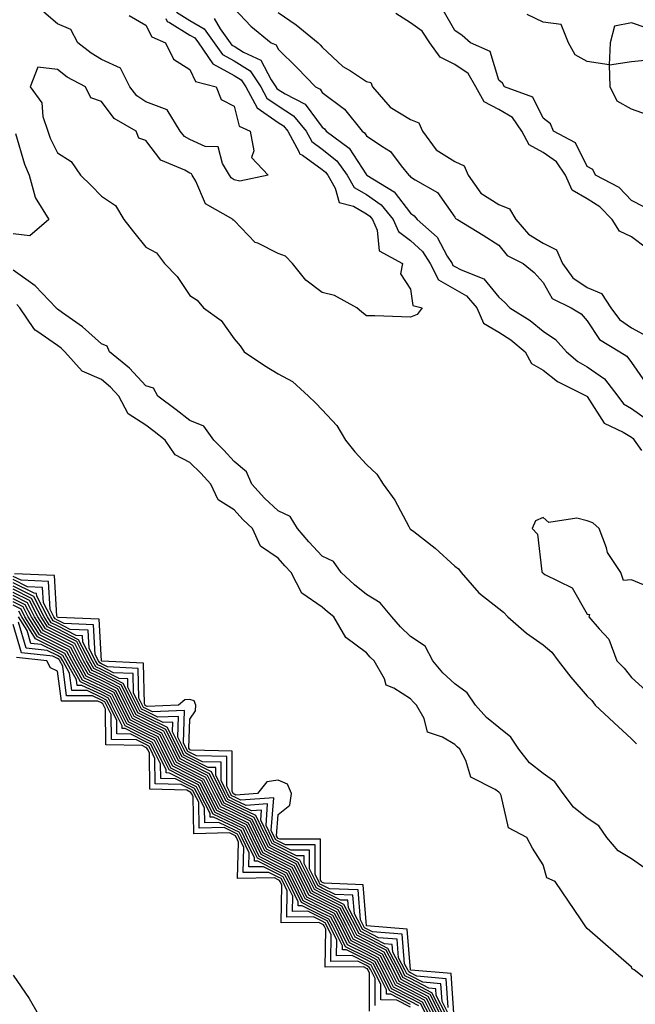
# Model space of a CAD drawing. Units: inches. Extents: x 920963 to 923603, y 7297898 to 7300538.
# Drawn here: x 921669 to 921809, y 7298394 to 7298617 of the extents above; entities that cross this region are included whole.
import ezdxf

# ---------------------------------------------------------------- set-up
doc = ezdxf.new("R2010")
doc.units = ezdxf.units.IN
doc.header["$MEASUREMENT"] = 0
doc.layers.add('Contour_92097297', color=7, linetype='Continuous', true_color=0xf5b360)

msp = doc.modelspace()

# ---------------------------------------------------------------- linework, layer by layer
at = {"layer": 'Contour_92097297'}
for points in [[(921718.05, 7298619.72, 3249), (921721.83, 7298615.71, 3249), (921726.49, 7298611.92, 3249), (921727.57, 7298611.44, 3249), (921728.05, 7298610.49, 3249), (921732.37, 7298606.24, 3249), (921736.51, 7298601.92, 3249), (921737.53, 7298601.4, 3249), (921738.05, 7298600.7, 3249), (921743.05, 7298596.92, 3249), (921747.05, 7298591.92, 3249), (921747.63, 7298591.49, 3249), (921748.05, 7298590.84, 3249), (921751.5, 7298588.47, 3249), (921753.46, 7298587.33, 3249), (921755.9, 7298584.07, 3249), (921757.65, 7298581.92, 3249), (921757.9, 7298581.77, 3249), (921758.05, 7298581.58, 3249), (921759.11, 7298580.87, 3249), (921764.17, 7298578.04, 3249), (921768.05, 7298572.46, 3249), (921768.25, 7298572.12, 3249), (921768.67, 7298571.92, 3249), (921774.51, 7298568.38, 3249), (921778.05, 7298566.08, 3249), (921779.9, 7298563.77, 3249), (921783.52, 7298561.92, 3249), (921786.04, 7298559.91, 3249), (921788.05, 7298557.66, 3249), (921790.15, 7298554.02, 3249), (921794.4, 7298551.92, 3249), (921796.66, 7298550.53, 3249), (921798.05, 7298548.93, 3249), (921800.84, 7298544.71, 3249), (921805.41, 7298541.92, 3249), (921807.05, 7298540.92, 3249), (921808.05, 7298539.5, 3249), (921811.16, 7298535.03, 3249)], [(921702.58, 7298617.4, 3246), (921702.89, 7298616.76, 3246), (921703.44, 7298616.53, 3246), (921708.05, 7298613.66, 3246), (921709.16, 7298613.03, 3246), (921709.97, 7298611.92, 3246), (921713.26, 7298607.13, 3246), (921718.05, 7298604.54, 3246), (921719.65, 7298603.52, 3246), (921720.75, 7298601.92, 3246), (921723.29, 7298597.16, 3246), (921728.05, 7298593.89, 3246), (921729.26, 7298593.12, 3246), (921730.24, 7298591.92, 3246), (921732.79, 7298587.17, 3246), (921732.9, 7298586.77, 3246), (921733.52, 7298586.45, 3246), (921738.05, 7298583.21, 3246), (921738.76, 7298582.63, 3246), (921739.28, 7298581.92, 3246), (921740.97, 7298579, 3246), (921741.85, 7298575.72, 3246), (921745.08, 7298574.89, 3246), (921748.05, 7298573.19, 3246), (921748.8, 7298572.67, 3246), (921749.42, 7298571.92, 3246), (921750.48, 7298569.49, 3246), (921750.94, 7298564.81, 3246), (921756.18, 7298561.92, 3246), (921755.74, 7298559.61, 3246), (921758.05, 7298556.11, 3246), (921758.58, 7298552.45, 3246), (921760.68, 7298551.92, 3246), (921759.56, 7298550.41, 3246), (921758.05, 7298549.77, 3246), (921755.95, 7298549.82, 3246), (921749.91, 7298550.06, 3246), (921748.05, 7298550.1, 3246), (921747.01, 7298550.88, 3246), (921745.83, 7298551.92, 3246), (921740.8, 7298554.67, 3246), (921738.05, 7298555.39, 3246), (921734.3, 7298558.16, 3246), (921731.27, 7298561.92, 3246), (921729.71, 7298563.58, 3246), (921728.05, 7298564.19, 3246), (921723.44, 7298566.53, 3246), (921722.86, 7298566.72, 3246), (921718.05, 7298571.7, 3246), (921717.88, 7298571.75, 3246), (921717.84, 7298571.92, 3246), (921711.58, 7298575.45, 3246), (921709.41, 7298580.55, 3246), (921708.58, 7298581.92, 3246), (921708.38, 7298582.25, 3246), (921708.05, 7298582.4, 3246), (921706.92, 7298583.05, 3246), (921701.44, 7298585.31, 3246), (921698.05, 7298589.78, 3246), (921696.46, 7298590.33, 3246), (921695.91, 7298591.92, 3246), (921690.92, 7298594.79, 3246), (921688.05, 7298598.62, 3246), (921685.57, 7298599.45, 3246), (921684.37, 7298601.92, 3246), (921680.28, 7298604.15, 3246), (921678.05, 7298605.85, 3246), (921673.57, 7298606.4, 3246), (921671.85, 7298601.92, 3246), (921674.47, 7298598.34, 3246), (921674.73, 7298595.23, 3246), (921675.85, 7298591.92, 3246), (921676.42, 7298590.29, 3246), (921678.05, 7298586.96, 3246), (921681.17, 7298585.05, 3246), (921683.26, 7298581.92, 3246), (921685.69, 7298579.57, 3246), (921688.05, 7298577.2, 3246), (921691.21, 7298575.08, 3246), (921693.12, 7298571.92, 3246), (921695.25, 7298569.12, 3246), (921698.05, 7298565.63, 3246), (921700.46, 7298564.33, 3246), (921702.3, 7298561.92, 3246), (921705.13, 7298559, 3246), (921708.05, 7298554.69, 3246), (921709.73, 7298553.6, 3246), (921711.15, 7298551.92, 3246), (921715.12, 7298548.99, 3246), (921718.05, 7298544.84, 3246), (921719.43, 7298543.3, 3246), (921720.38, 7298541.92, 3246), (921724.98, 7298538.85, 3246), (921728.05, 7298536.92, 3246), (921731.32, 7298535.18, 3246), (921734.9, 7298531.92, 3246), (921736.5, 7298530.37, 3246), (921738.05, 7298528.77, 3246), (921741.36, 7298525.23, 3246), (921743.27, 7298521.92, 3246), (921745.44, 7298519.31, 3246), (921748.05, 7298516.37, 3246), (921750.36, 7298514.23, 3246), (921751.83, 7298511.92, 3246), (921754.44, 7298508.31, 3246), (921757.63, 7298502.34, 3246), (921757.87, 7298501.92, 3246), (921757.93, 7298501.79, 3246), (921758.05, 7298501.77, 3246), (921758.77, 7298501.2, 3246), (921763.59, 7298497.47, 3246), (921768.05, 7298493.36, 3246), (921768.89, 7298492.77, 3246), (921769.51, 7298491.92, 3246), (921773.48, 7298487.35, 3246), (921778.05, 7298483.81, 3246), (921779.12, 7298482.99, 3246), (921780.09, 7298481.92, 3246), (921784.31, 7298478.19, 3246), (921788.05, 7298475.54, 3246), (921790.05, 7298473.92, 3246), (921791.49, 7298471.92, 3246), (921794.36, 7298468.23, 3246), (921798.05, 7298463.97, 3246), (921799.07, 7298462.94, 3246), (921799.88, 7298461.92, 3246), (921804.07, 7298457.94, 3246), (921808.05, 7298454.3, 3246), (921809.25, 7298453.12, 3246)], [(921694.28, 7298618.14, 3245), (921698.05, 7298615.9, 3245), (921699.39, 7298613.26, 3245), (921702.53, 7298611.92, 3245), (921704.35, 7298608.22, 3245), (921708.05, 7298605.88, 3245), (921709.32, 7298603.19, 3245), (921714.02, 7298601.92, 3245), (921715.17, 7298599.05, 3245), (921718.05, 7298597.55, 3245), (921719.2, 7298593.07, 3245), (921721.67, 7298591.92, 3245), (921722.54, 7298587.43, 3245), (921722.04, 7298585.91, 3245), (921725.76, 7298581.92, 3245), (921719.38, 7298580.58, 3245), (921718.05, 7298580.85, 3245), (921717.42, 7298581.3, 3245), (921717.04, 7298581.92, 3245), (921715.42, 7298584.55, 3245), (921714.49, 7298588.36, 3245), (921711.53, 7298588.43, 3245), (921708.05, 7298590.04, 3245), (921706.86, 7298590.73, 3245), (921705.86, 7298591.92, 3245), (921702.89, 7298596.75, 3245), (921698.05, 7298598.57, 3245), (921696.06, 7298599.93, 3245), (921694.43, 7298601.92, 3245), (921692.34, 7298606.21, 3245), (921688.05, 7298608.14, 3245), (921685.68, 7298609.55, 3245), (921682.69, 7298611.92, 3245), (921681.07, 7298614.94, 3245), (921678.05, 7298616.21, 3245), (921674.98, 7298618.85, 3245)], [(921704.98, 7298618.85, 3247), (921708.05, 7298616.94, 3247), (921711.25, 7298615.12, 3247), (921713.58, 7298611.92, 3247), (921715.4, 7298609.27, 3247), (921718.05, 7298607.84, 3247), (921721.67, 7298605.54, 3247), (921724.14, 7298601.92, 3247), (921725.5, 7298599.37, 3247), (921728.05, 7298597.62, 3247), (921731.53, 7298595.41, 3247), (921734.37, 7298591.92, 3247), (921735.66, 7298589.53, 3247), (921738.05, 7298587.82, 3247), (921741.31, 7298585.18, 3247), (921743.68, 7298581.92, 3247), (921745.29, 7298579.16, 3247), (921748.05, 7298577.57, 3247), (921751.38, 7298575.25, 3247), (921754.12, 7298571.92, 3247), (921755.32, 7298569.2, 3247), (921758.05, 7298567.13, 3247), (921760.77, 7298564.64, 3247), (921762.5, 7298561.92, 3247), (921764.39, 7298558.26, 3247), (921768.05, 7298556.09, 3247), (921770.74, 7298554.61, 3247), (921773.08, 7298551.92, 3247), (921774.57, 7298548.44, 3247), (921778.05, 7298546.4, 3247), (921780.74, 7298544.61, 3247), (921784, 7298541.92, 3247), (921785.42, 7298539.28, 3247), (921788.05, 7298537.77, 3247), (921791.3, 7298535.17, 3247), (921797.94, 7298531.92, 3247), (921797.98, 7298531.85, 3247), (921798.05, 7298531.81, 3247), (921801.9, 7298525.77, 3247), (921806.22, 7298523.75, 3247), (921808.05, 7298522.6, 3247), (921808.45, 7298522.32, 3247), (921808.7, 7298521.92, 3247), (921810.36, 7298519.61, 3247)], [(921713.57, 7298617.44, 3248), (921714.91, 7298615.06, 3248), (921717.19, 7298611.92, 3248), (921717.54, 7298611.41, 3248), (921718.05, 7298611.14, 3248), (921720.2, 7298609.77, 3248), (921724.13, 7298608, 3248), (921726.43, 7298603.54, 3248), (921727.54, 7298601.92, 3248), (921727.71, 7298601.59, 3248), (921728.05, 7298601.35, 3248), (921729.61, 7298600.36, 3248), (921734.17, 7298598.04, 3248), (921738.05, 7298592.8, 3248), (921738.55, 7298592.42, 3248), (921738.95, 7298591.92, 3248), (921744.16, 7298588.02, 3248), (921748.05, 7298582.01, 3248), (921748.1, 7298581.97, 3248), (921748.14, 7298581.92, 3248), (921754.32, 7298578.19, 3248), (921758.05, 7298573.3, 3248), (921758.88, 7298572.74, 3248), (921759.51, 7298571.92, 3248), (921764.06, 7298567.93, 3248), (921766.35, 7298563.62, 3248), (921767.43, 7298561.92, 3248), (921767.64, 7298561.51, 3248), (921768.05, 7298561.27, 3248), (921769.51, 7298560.46, 3248), (921774.61, 7298558.48, 3248), (921778.05, 7298554.27, 3248), (921779.34, 7298553.21, 3248), (921780.52, 7298551.92, 3248), (921785.13, 7298548.99, 3248), (921788.05, 7298546.64, 3248), (921790.84, 7298544.7, 3248), (921793.33, 7298541.92, 3248), (921795.91, 7298539.77, 3248), (921798.05, 7298538.56, 3248), (921801.95, 7298535.82, 3248), (921804.98, 7298531.92, 3248), (921806.3, 7298530.17, 3248), (921808.05, 7298529.07, 3248), (921812.24, 7298526.11, 3248)], [(921728.05, 7298618.81, 3250), (921732.1, 7298615.96, 3250), (921737.08, 7298611.92, 3250), (921737.57, 7298611.44, 3250), (921738.05, 7298610.93, 3250), (921742.7, 7298606.58, 3250), (921744.43, 7298605.54, 3250), (921748.05, 7298603.16, 3250), (921749.03, 7298602.9, 3250), (921749.4, 7298601.92, 3250), (921753.45, 7298597.31, 3250), (921758.05, 7298594.55, 3250), (921759.89, 7298593.76, 3250), (921760.72, 7298591.92, 3250), (921763.83, 7298587.7, 3250), (921768.05, 7298585.02, 3250), (921770.15, 7298584.03, 3250), (921771.08, 7298581.92, 3250), (921773.98, 7298577.85, 3250), (921778.05, 7298575.27, 3250), (921780.47, 7298574.33, 3250), (921781.9, 7298571.92, 3250), (921784.74, 7298568.61, 3250), (921788.05, 7298566.52, 3250), (921791.13, 7298565, 3250), (921792.44, 7298561.92, 3250), (921794.78, 7298558.65, 3250), (921798.05, 7298556.51, 3250), (921801.27, 7298555.13, 3250), (921803.39, 7298551.92, 3250), (921805.39, 7298549.26, 3250), (921808.05, 7298547.36, 3250), (921811.59, 7298545.46, 3250)], [(921811.5, 7298565.37, 3250), (921808.05, 7298568, 3250), (921805.35, 7298569.22, 3250), (921803.68, 7298571.92, 3250), (921800.93, 7298574.8, 3250), (921798.05, 7298576.57, 3250), (921794.64, 7298578.51, 3250), (921793.12, 7298581.92, 3250), (921791.1, 7298584.98, 3250), (921788.05, 7298587.09, 3250), (921784.92, 7298588.8, 3250), (921783.24, 7298591.92, 3250), (921781.14, 7298595.01, 3250), (921778.05, 7298596.83, 3250), (921774.71, 7298598.58, 3250), (921772.84, 7298601.92, 3250), (921771.11, 7298604.98, 3250), (921768.05, 7298607.03, 3250), (921764.77, 7298608.64, 3250), (921762.43, 7298611.92, 3250), (921760.65, 7298614.52, 3250), (921758.05, 7298616.43, 3250), (921754.67, 7298618.53, 3250)], [(921810.88, 7298574.74, 3249), (921808.05, 7298576.22, 3249), (921805.28, 7298579.16, 3249), (921799.9, 7298581.92, 3249), (921799.31, 7298583.19, 3249), (921798.05, 7298583.93, 3249), (921795.37, 7298589.24, 3249), (921790.45, 7298591.92, 3249), (921789.73, 7298593.6, 3249), (921788.05, 7298594.82, 3249), (921785.73, 7298599.61, 3249), (921779.33, 7298601.92, 3249), (921778.87, 7298602.74, 3249), (921778.05, 7298603.48, 3249), (921776.05, 7298609.92, 3249), (921771.62, 7298611.92, 3249), (921769.71, 7298613.58, 3249), (921768.05, 7298614.69, 3249), (921765.45, 7298619.31, 3249)], [(921811.43, 7298615.3, 3248), (921808.05, 7298616.41, 3248), (921804.26, 7298615.71, 3248), (921803.28, 7298611.92, 3248), (921803.03, 7298606.94, 3248), (921798.05, 7298607.69, 3248), (921795.36, 7298609.22, 3248), (921793.78, 7298611.92, 3248), (921792.19, 7298616.06, 3248), (921788.05, 7298616.63, 3248), (921784.47, 7298618.35, 3248)], [(921811.74, 7298595.61, 3248), (921808.05, 7298596.9, 3248), (921804.82, 7298598.7, 3248), (921803.26, 7298601.92, 3248), (921803.07, 7298606.9, 3248), (921808.05, 7298607.72, 3248), (921811.88, 7298608.09, 3248)], [(921668.57, 7298591.4, 3245), (921670.58, 7298584.45, 3245), (921671.67, 7298581.92, 3245), (921673, 7298576.97, 3245), (921673, 7298576.87, 3245), (921676.07, 7298571.92, 3245), (921671.76, 7298568.21, 3245), (921668.05, 7298568.68, 3245)], [(921811.13, 7298425, 3246), (921808.05, 7298427.07, 3246), (921805.04, 7298428.91, 3246), (921802.52, 7298431.92, 3246), (921800.67, 7298434.54, 3246), (921798.05, 7298436.29, 3246), (921794.92, 7298438.79, 3246), (921792.62, 7298441.92, 3246), (921790.69, 7298444.56, 3246), (921788.05, 7298446.41, 3246), (921784.96, 7298448.83, 3246), (921782.55, 7298451.92, 3246), (921780.78, 7298454.65, 3246), (921778.05, 7298456.82, 3246), (921775.24, 7298459.12, 3246), (921772.74, 7298461.92, 3246), (921770.85, 7298464.72, 3246), (921768.05, 7298466.76, 3246), (921765.35, 7298469.22, 3246), (921763.07, 7298471.92, 3246), (921761.36, 7298475.23, 3246), (921758.05, 7298477.48, 3246), (921755.76, 7298479.63, 3246), (921753.77, 7298481.92, 3246), (921751.18, 7298485.05, 3246), (921748.05, 7298486.97, 3246), (921745.31, 7298489.18, 3246), (921742.31, 7298491.92, 3246), (921740.57, 7298494.44, 3246), (921738.05, 7298495.66, 3246), (921735, 7298498.87, 3246), (921732.39, 7298501.92, 3246), (921730.76, 7298504.63, 3246), (921728.05, 7298505.92, 3246), (921724.95, 7298508.81, 3246), (921722.07, 7298511.92, 3246), (921720.9, 7298514.77, 3246), (921718.05, 7298517.05, 3246), (921715.76, 7298519.63, 3246), (921713.46, 7298521.92, 3246), (921711.22, 7298525.08, 3246), (921708.05, 7298526.39, 3246), (921704.94, 7298528.81, 3246), (921700.82, 7298531.92, 3246), (921699.79, 7298533.67, 3246), (921698.05, 7298534.24, 3246), (921694.36, 7298538.23, 3246), (921689.84, 7298541.92, 3246), (921689.3, 7298543.17, 3246), (921688.05, 7298543.7, 3246), (921683.75, 7298547.62, 3246), (921679.21, 7298550.76, 3246), (921678.05, 7298551.6, 3246), (921677.86, 7298551.73, 3246), (921677.73, 7298551.92, 3246), (921673.01, 7298556.88, 3246), (921668.05, 7298560.42, 3246)], [(921813.93, 7298397.8, 3247), (921808.67, 7298401.92, 3247), (921808.27, 7298402.14, 3247), (921808.05, 7298402.52, 3247), (921798.05, 7298411.32, 3247), (921797.78, 7298411.66, 3247), (921797.62, 7298411.92, 3247), (921796.68, 7298413.29, 3247), (921790.78, 7298421.92, 3247), (921788.89, 7298422.76, 3247), (921788.05, 7298425.76, 3247), (921785.65, 7298429.53, 3247), (921784.34, 7298431.92, 3247), (921780.23, 7298434.11, 3247), (921778.56, 7298441.41, 3247), (921778.3, 7298441.92, 3247), (921778.16, 7298442.03, 3247), (921778.05, 7298442.17, 3247), (921777.2, 7298442.77, 3247), (921771.71, 7298445.57, 3247), (921770.59, 7298449.38, 3247), (921769.2, 7298451.92, 3247), (921768.56, 7298452.43, 3247), (921768.05, 7298453, 3247), (921765.29, 7298454.68, 3247), (921761.89, 7298455.76, 3247), (921761.12, 7298458.85, 3247), (921759.41, 7298461.92, 3247), (921758.69, 7298462.56, 3247), (921758.05, 7298463.35, 3247), (921754.21, 7298465.76, 3247), (921752.52, 7298466.39, 3247), (921752.1, 7298467.87, 3247), (921749.81, 7298471.92, 3247), (921748.9, 7298472.77, 3247), (921748.05, 7298473.77, 3247), (921743.35, 7298477.21, 3247), (921740.62, 7298481.92, 3247), (921739.19, 7298483.06, 3247), (921738.05, 7298484.1, 3247), (921733.42, 7298487.29, 3247), (921730.98, 7298491.92, 3247), (921729.56, 7298493.42, 3247), (921728.05, 7298495.2, 3247), (921724.07, 7298497.94, 3247), (921722.25, 7298501.92, 3247), (921720.07, 7298503.94, 3247), (921718.05, 7298506.14, 3247), (921714.49, 7298508.37, 3247), (921712.76, 7298511.92, 3247), (921710.54, 7298514.41, 3247), (921708.05, 7298516.88, 3247), (921704.69, 7298518.56, 3247), (921702.46, 7298521.92, 3247), (921699.99, 7298523.86, 3247), (921698.05, 7298525.33, 3247), (921694.03, 7298527.9, 3247), (921691.98, 7298531.92, 3247), (921690.08, 7298533.95, 3247), (921688.05, 7298535.65, 3247), (921683.67, 7298537.54, 3247), (921679.75, 7298541.92, 3247), (921678.87, 7298542.74, 3247), (921678.05, 7298543.33, 3247), (921673.38, 7298546.59, 3247), (921672.96, 7298546.82, 3247), (921672.73, 7298547.23, 3247), (921669.53, 7298551.92, 3247), (921668.81, 7298552.68, 3247)], [(921810.81, 7298489.17, 3247), (921808.05, 7298490.29, 3247), (921806.26, 7298490.13, 3247), (921805.7, 7298491.92, 3247), (921802.63, 7298496.5, 3247), (921802.42, 7298497.55, 3247), (921800.77, 7298501.92, 3247), (921799.3, 7298503.17, 3247), (921798.05, 7298503.67, 3247), (921795.71, 7298504.26, 3247), (921789.38, 7298503.25, 3247), (921788.05, 7298504.39, 3247), (921786.31, 7298503.66, 3247), (921785.58, 7298501.92, 3247), (921786.76, 7298500.63, 3247), (921787.77, 7298492.2, 3247), (921787.87, 7298491.92, 3247), (921787.98, 7298491.84, 3247), (921788.05, 7298491.76, 3247), (921788.49, 7298491.47, 3247), (921794.61, 7298488.48, 3247), (921798.05, 7298482.51, 3247), (921798.55, 7298482.43, 3247), (921798.43, 7298481.92, 3247), (921800.77, 7298479.2, 3247), (921802.95, 7298476.82, 3247), (921804.77, 7298471.92, 3247), (921806.4, 7298470.27, 3247), (921808.05, 7298468.14, 3247), (921811.37, 7298465.24, 3247)], [(921766.52, 7298393.45, 3249), (921766.07, 7298399.94, 3249), (921759.46, 7298400.5, 3249), (921758.05, 7298401.26, 3249), (921757.61, 7298401.48, 3249), (921757.39, 7298401.92, 3249), (921756.67, 7298403.3, 3249), (921756.14, 7298410.01, 3249), (921749.43, 7298410.54, 3249), (921748.05, 7298411.27, 3249), (921747.61, 7298411.48, 3249), (921747.4, 7298411.92, 3249), (921746.66, 7298413.31, 3249), (921746.16, 7298420.04, 3249), (921739.69, 7298420.28, 3249), (921738.05, 7298421.1, 3249), (921737.51, 7298421.37, 3249), (921737.23, 7298421.92, 3249), (921736.42, 7298423.55, 3249), (921736.41, 7298430.28, 3249), (921729.69, 7298430.28, 3249), (921728.05, 7298431.1, 3249), (921727.5, 7298431.37, 3249), (921727.24, 7298431.92, 3249), (921726.49, 7298433.48, 3249), (921727.05, 7298440.92, 3249), (921719.62, 7298440.35, 3249), (921718.05, 7298441.1, 3249), (921717.5, 7298441.37, 3249), (921717.21, 7298441.92, 3249), (921716.39, 7298443.57, 3249), (921716.38, 7298450.25, 3249), (921709.58, 7298450.39, 3249), (921708.05, 7298451.17, 3249), (921707.55, 7298451.42, 3249), (921707.3, 7298451.92, 3249), (921706.58, 7298453.39, 3249), (921706.83, 7298460.7, 3249), (921699.58, 7298460.39, 3249), (921698.05, 7298461.14, 3249), (921697.53, 7298461.4, 3249), (921696.49, 7298463.47, 3249), (921696.36, 7298470.23, 3249), (921689.41, 7298470.56, 3249), (921688.05, 7298471.27, 3249), (921687.61, 7298471.47, 3249), (921687.36, 7298471.92, 3249), (921686.61, 7298473.36, 3249), (921686.24, 7298480.1, 3249), (921679.56, 7298480.42, 3249), (921678.05, 7298481.18, 3249), (921677.56, 7298481.42, 3249), (921677.25, 7298481.92, 3249), (921676.39, 7298483.58, 3249), (921676.03, 7298489.9, 3249), (921669.8, 7298490.17, 3249), (921668.05, 7298491.06, 3249)], [(921766.66, 7298391.92, 3250), (921765.19, 7298394.77, 3250), (921764.92, 7298398.79, 3250), (921760.83, 7298399.14, 3250), (921758.05, 7298400.6, 3250), (921757.18, 7298401.05, 3250), (921756.75, 7298401.92, 3250), (921755.33, 7298404.64, 3250), (921754.99, 7298408.86, 3250), (921750.77, 7298409.21, 3250), (921748.05, 7298410.62, 3250), (921747.18, 7298411.05, 3250), (921746.76, 7298411.92, 3250), (921745.31, 7298414.66, 3250), (921744.99, 7298418.86, 3250), (921740.95, 7298419.02, 3250), (921738.05, 7298420.47, 3250), (921737.09, 7298420.95, 3250), (921736.61, 7298421.92, 3250), (921735.17, 7298424.8, 3250), (921735.16, 7298429.03, 3250), (921730.94, 7298429.03, 3250), (921728.05, 7298430.47, 3250), (921727.09, 7298430.96, 3250), (921726.62, 7298431.92, 3250), (921725.29, 7298434.67, 3250), (921725.66, 7298439.53, 3250), (921720.81, 7298439.16, 3250), (921718.05, 7298440.48, 3250), (921717.08, 7298440.95, 3250), (921716.59, 7298441.92, 3250), (921715.14, 7298444.82, 3250), (921715.14, 7298449.01, 3250), (921710.88, 7298449.09, 3250), (921708.05, 7298450.53, 3250), (921707.13, 7298451, 3250), (921706.67, 7298451.92, 3250), (921705.33, 7298454.64, 3250), (921705.49, 7298459.36, 3250), (921700.81, 7298459.17, 3250), (921698.05, 7298460.5, 3250), (921697.11, 7298460.98, 3250), (921696.64, 7298461.92, 3250), (921695.25, 7298464.72, 3250), (921695.16, 7298469.03, 3250), (921690.73, 7298469.24, 3250), (921688.05, 7298470.63, 3250), (921687.18, 7298471.04, 3250), (921686.68, 7298471.92, 3250), (921685.21, 7298474.75, 3250), (921684.99, 7298478.85, 3250), (921680.93, 7298479.04, 3250), (921678.05, 7298480.51, 3250), (921677.1, 7298480.97, 3250), (921676.52, 7298481.92, 3250), (921674.88, 7298485.09, 3250), (921674.69, 7298488.55, 3250), (921671.27, 7298488.7, 3250), (921668.05, 7298490.34, 3250)], [(921767.84, 7298392.13, 3248), (921767.22, 7298401.09, 3248), (921758.09, 7298401.88, 3248), (921758.05, 7298401.9, 3248), (921758.04, 7298401.91, 3248), (921758.01, 7298401.96, 3248), (921757.28, 7298411.15, 3248), (921748.08, 7298411.89, 3248), (921748.05, 7298411.9, 3248), (921748.04, 7298411.91, 3248), (921748.02, 7298411.95, 3248), (921747.33, 7298421.2, 3248), (921738.43, 7298421.54, 3248), (921738.05, 7298421.73, 3248), (921737.92, 7298421.79, 3248), (921737.86, 7298421.92, 3248), (921737.67, 7298422.29, 3248), (921737.66, 7298431.54, 3248), (921728.44, 7298431.53, 3248), (921728.05, 7298431.72, 3248), (921727.92, 7298431.79, 3248), (921727.86, 7298431.92, 3248), (921727.68, 7298432.29, 3248), (921728.05, 7298437.14, 3248), (921730.7, 7298439.26, 3248), (921731.03, 7298441.92, 3248), (921730.16, 7298444.03, 3248), (921728.05, 7298444.92, 3248), (921725.44, 7298444.54, 3248), (921723.37, 7298441.92, 3248), (921718.43, 7298441.54, 3248), (921718.05, 7298441.72, 3248), (921717.92, 7298441.78, 3248), (921717.65, 7298442.32, 3248), (921717.63, 7298451.5, 3248), (921708.29, 7298451.69, 3248), (921708.05, 7298451.8, 3248), (921707.97, 7298451.84, 3248), (921707.93, 7298451.92, 3248), (921707.82, 7298452.14, 3248), (921708.05, 7298458.71, 3248), (921709.35, 7298460.62, 3248), (921709.41, 7298461.92, 3248), (921708.99, 7298462.86, 3248), (921708.05, 7298463.21, 3248), (921706.89, 7298463.07, 3248), (921705.46, 7298461.92, 3248), (921698.35, 7298461.62, 3248), (921698.05, 7298461.76, 3248), (921697.95, 7298461.81, 3248), (921697.89, 7298461.92, 3248), (921697.74, 7298462.23, 3248), (921697.56, 7298471.43, 3248), (921688.09, 7298471.88, 3248), (921688.04, 7298471.91, 3248), (921688.01, 7298471.96, 3248), (921687.49, 7298481.35, 3248), (921678.19, 7298481.78, 3248), (921678.05, 7298481.85, 3248), (921678.01, 7298481.87, 3248), (921677.98, 7298481.92, 3248), (921677.9, 7298482.07, 3248), (921677.38, 7298491.26, 3248), (921668.33, 7298491.64, 3248)], [(921766.02, 7298391.92, 3251), (921763.87, 7298396.1, 3251), (921763.76, 7298397.63, 3251), (921762.2, 7298397.77, 3251), (921758.05, 7298399.96, 3251), (921756.75, 7298400.62, 3251), (921756.1, 7298401.92, 3251), (921753.99, 7298405.98, 3251), (921753.85, 7298407.72, 3251), (921752.11, 7298407.86, 3251), (921748.05, 7298409.98, 3251), (921746.76, 7298410.62, 3251), (921746.12, 7298411.92, 3251), (921743.95, 7298416.02, 3251), (921743.83, 7298417.7, 3251), (921742.21, 7298417.76, 3251), (921738.05, 7298419.85, 3251), (921736.67, 7298420.53, 3251), (921735.98, 7298421.92, 3251), (921733.91, 7298426.06, 3251), (921733.91, 7298427.78, 3251), (921732.19, 7298427.78, 3251), (921728.05, 7298429.85, 3251), (921726.67, 7298430.54, 3251), (921726, 7298431.92, 3251), (921724.1, 7298435.88, 3251), (921724.27, 7298438.14, 3251), (921722.01, 7298437.96, 3251), (921718.05, 7298439.87, 3251), (921716.67, 7298440.53, 3251), (921715.96, 7298441.92, 3251), (921713.89, 7298446.07, 3251), (921713.89, 7298447.76, 3251), (921712.18, 7298447.8, 3251), (921708.05, 7298449.9, 3251), (921706.71, 7298450.58, 3251), (921706.04, 7298451.92, 3251), (921704.08, 7298455.88, 3251), (921704.16, 7298458.02, 3251), (921702.03, 7298457.94, 3251), (921698.05, 7298459.88, 3251), (921696.7, 7298460.56, 3251), (921696.02, 7298461.92, 3251), (921694, 7298465.97, 3251), (921693.96, 7298467.84, 3251), (921692.04, 7298467.93, 3251), (921688.05, 7298470, 3251), (921686.74, 7298470.61, 3251), (921686, 7298471.92, 3251), (921683.82, 7298476.15, 3251), (921683.74, 7298477.6, 3251), (921682.3, 7298477.67, 3251), (921678.05, 7298479.84, 3251), (921676.65, 7298480.52, 3251), (921675.79, 7298481.92, 3251), (921673.37, 7298486.6, 3251), (921673.33, 7298487.2, 3251), (921672.74, 7298487.23, 3251), (921668.05, 7298489.61, 3251)], [(921765.37, 7298391.92, 3252), (921762.89, 7298396.75, 3252), (921758.05, 7298399.3, 3252), (921756.32, 7298400.19, 3252), (921755.46, 7298401.92, 3252), (921752.92, 7298406.79, 3252), (921748.05, 7298409.33, 3252), (921746.33, 7298410.19, 3252), (921745.48, 7298411.92, 3252), (921742.91, 7298416.78, 3252), (921738.05, 7298419.21, 3252), (921736.25, 7298420.12, 3252), (921735.36, 7298421.92, 3252), (921732.92, 7298426.79, 3252), (921728.05, 7298429.22, 3252), (921726.26, 7298430.12, 3252), (921725.38, 7298431.92, 3252), (921723, 7298436.87, 3252), (921718.05, 7298439.25, 3252), (921716.25, 7298440.12, 3252), (921715.33, 7298441.92, 3252), (921712.91, 7298446.78, 3252), (921708.05, 7298449.26, 3252), (921706.29, 7298450.16, 3252), (921705.41, 7298451.92, 3252), (921702.98, 7298456.85, 3252), (921698.05, 7298459.25, 3252), (921696.28, 7298460.15, 3252), (921695.39, 7298461.92, 3252), (921692.95, 7298466.82, 3252), (921688.05, 7298469.36, 3252), (921686.31, 7298470.18, 3252), (921685.33, 7298471.92, 3252), (921682.85, 7298476.71, 3252), (921678.05, 7298479.17, 3252), (921676.2, 7298480.07, 3252), (921675.06, 7298481.92, 3252), (921672.67, 7298486.54, 3252), (921668.05, 7298488.88, 3252)], [(921764.73, 7298391.92, 3253), (921762.46, 7298396.33, 3253), (921758.05, 7298398.66, 3253), (921755.89, 7298399.76, 3253), (921754.82, 7298401.92, 3253), (921752.5, 7298406.37, 3253), (921748.05, 7298408.69, 3253), (921745.9, 7298409.77, 3253), (921744.84, 7298411.92, 3253), (921742.49, 7298416.36, 3253), (921735.83, 7298419.7, 3253), (921734.73, 7298421.92, 3253), (921732.5, 7298426.37, 3253), (921728.05, 7298428.6, 3253), (921725.84, 7298429.71, 3253), (921724.76, 7298431.92, 3253), (921722.58, 7298436.45, 3253), (921718.05, 7298438.63, 3253), (921715.83, 7298439.7, 3253), (921714.7, 7298441.92, 3253), (921712.49, 7298446.36, 3253), (921708.05, 7298448.63, 3253), (921705.87, 7298449.73, 3253), (921704.78, 7298451.92, 3253), (921702.56, 7298456.42, 3253), (921698.05, 7298458.62, 3253), (921695.86, 7298459.73, 3253), (921694.76, 7298461.92, 3253), (921692.53, 7298466.4, 3253), (921688.05, 7298468.73, 3253), (921685.88, 7298469.75, 3253), (921684.65, 7298471.92, 3253), (921682.41, 7298476.28, 3253), (921678.05, 7298478.49, 3253), (921675.76, 7298479.63, 3253), (921674.33, 7298481.92, 3253), (921672.19, 7298486.06, 3253), (921668.05, 7298488.16, 3253)], [(921764.09, 7298391.92, 3254), (921762.04, 7298395.9, 3254), (921758.05, 7298398, 3254), (921755.46, 7298399.33, 3254), (921754.17, 7298401.92, 3254), (921752.08, 7298405.94, 3254), (921748.05, 7298408.04, 3254), (921745.47, 7298409.34, 3254), (921744.2, 7298411.92, 3254), (921742.07, 7298415.94, 3254), (921738.05, 7298417.96, 3254), (921735.41, 7298419.28, 3254), (921734.1, 7298421.92, 3254), (921732.09, 7298425.95, 3254), (921728.05, 7298427.97, 3254), (921725.42, 7298429.29, 3254), (921724.15, 7298431.92, 3254), (921722.17, 7298436.03, 3254), (921718.05, 7298438.01, 3254), (921715.42, 7298439.29, 3254), (921714.07, 7298441.92, 3254), (921712.07, 7298445.94, 3254), (921708.05, 7298447.98, 3254), (921705.45, 7298449.31, 3254), (921704.15, 7298451.92, 3254), (921702.13, 7298456, 3254), (921698.05, 7298457.99, 3254), (921695.44, 7298459.31, 3254), (921694.14, 7298461.92, 3254), (921692.12, 7298465.98, 3254), (921688.05, 7298468.09, 3254), (921685.45, 7298469.31, 3254), (921683.98, 7298471.92, 3254), (921681.96, 7298475.83, 3254), (921678.05, 7298477.82, 3254), (921675.3, 7298479.18, 3254), (921673.61, 7298481.92, 3254), (921671.71, 7298485.58, 3254), (921668.05, 7298487.44, 3254)], [(921763.45, 7298391.92, 3255), (921761.61, 7298395.48, 3255), (921758.05, 7298397.36, 3255), (921755.03, 7298398.9, 3255), (921753.53, 7298401.92, 3255), (921751.65, 7298405.52, 3255), (921748.05, 7298407.4, 3255), (921745.04, 7298408.91, 3255), (921743.56, 7298411.92, 3255), (921741.65, 7298415.52, 3255), (921738.05, 7298417.33, 3255), (921734.99, 7298418.86, 3255), (921733.48, 7298421.92, 3255), (921731.67, 7298425.54, 3255), (921728.05, 7298427.35, 3255), (921725.01, 7298428.87, 3255), (921723.53, 7298431.92, 3255), (921721.75, 7298435.62, 3255), (921718.05, 7298437.4, 3255), (921715, 7298438.87, 3255), (921713.44, 7298441.92, 3255), (921711.65, 7298445.52, 3255), (921708.05, 7298447.35, 3255), (921705.02, 7298448.89, 3255), (921703.51, 7298451.92, 3255), (921701.71, 7298455.58, 3255), (921698.05, 7298457.36, 3255), (921695.03, 7298458.89, 3255), (921693.51, 7298461.92, 3255), (921691.7, 7298465.56, 3255), (921688.05, 7298467.46, 3255), (921685.02, 7298468.88, 3255), (921683.3, 7298471.92, 3255), (921681.51, 7298475.39, 3255), (921678.05, 7298477.14, 3255), (921674.85, 7298478.73, 3255), (921672.88, 7298481.92, 3255), (921671.23, 7298485.1, 3255), (921668.05, 7298486.71, 3255)], [(921762.8, 7298391.92, 3256), (921761.19, 7298395.05, 3256), (921758.05, 7298396.71, 3256), (921754.6, 7298398.47, 3256), (921752.89, 7298401.92, 3256), (921751.23, 7298405.1, 3256), (921748.05, 7298406.76, 3256), (921744.61, 7298408.48, 3256), (921742.92, 7298411.92, 3256), (921741.23, 7298415.1, 3256), (921738.05, 7298416.71, 3256), (921734.57, 7298418.44, 3256), (921732.85, 7298421.92, 3256), (921731.25, 7298425.12, 3256), (921728.05, 7298426.72, 3256), (921724.59, 7298428.46, 3256), (921722.91, 7298431.92, 3256), (921721.33, 7298435.2, 3256), (921718.05, 7298436.77, 3256), (921714.59, 7298438.45, 3256), (921712.81, 7298441.92, 3256), (921711.23, 7298445.09, 3256), (921708.05, 7298446.71, 3256), (921704.6, 7298448.47, 3256), (921702.88, 7298451.92, 3256), (921701.29, 7298455.15, 3256), (921698.05, 7298456.73, 3256), (921694.61, 7298458.48, 3256), (921692.89, 7298461.92, 3256), (921691.28, 7298465.15, 3256), (921688.05, 7298466.82, 3256), (921684.58, 7298468.45, 3256), (921682.63, 7298471.92, 3256), (921681.07, 7298474.94, 3256), (921678.05, 7298476.48, 3256), (921674.4, 7298478.28, 3256), (921672.15, 7298481.92, 3256), (921670.75, 7298484.63, 3256), (921668.05, 7298485.99, 3256)], [(921762.16, 7298391.92, 3257), (921760.76, 7298394.63, 3257), (921758.05, 7298396.06, 3257), (921754.17, 7298398.04, 3257), (921752.24, 7298401.92, 3257), (921750.81, 7298404.67, 3257), (921748.05, 7298406.12, 3257), (921744.18, 7298408.05, 3257), (921742.28, 7298411.92, 3257), (921740.82, 7298414.68, 3257), (921738.05, 7298416.07, 3257), (921734.15, 7298418.02, 3257), (921732.23, 7298421.92, 3257), (921730.83, 7298424.7, 3257), (921728.05, 7298426.1, 3257), (921724.17, 7298428.04, 3257), (921722.29, 7298431.92, 3257), (921720.91, 7298434.78, 3257), (921718.05, 7298436.16, 3257), (921714.17, 7298438.04, 3257), (921712.18, 7298441.92, 3257), (921710.81, 7298444.67, 3257), (921708.05, 7298446.08, 3257), (921704.18, 7298448.05, 3257), (921702.25, 7298451.92, 3257), (921700.86, 7298454.73, 3257), (921698.05, 7298456.11, 3257), (921694.19, 7298458.06, 3257), (921692.26, 7298461.92, 3257), (921690.86, 7298464.73, 3257), (921688.05, 7298466.19, 3257), (921684.15, 7298468.02, 3257), (921681.95, 7298471.92, 3257), (921680.62, 7298474.5, 3257), (921678.05, 7298475.81, 3257), (921673.95, 7298477.82, 3257), (921671.42, 7298481.92, 3257), (921670.27, 7298484.14, 3257), (921668.05, 7298485.27, 3257)], [(921761.51, 7298391.92, 3258), (921760.34, 7298394.21, 3258), (921758.05, 7298395.42, 3258), (921753.74, 7298397.61, 3258), (921751.6, 7298401.92, 3258), (921750.38, 7298404.25, 3258), (921748.05, 7298405.47, 3258), (921743.76, 7298407.62, 3258), (921741.64, 7298411.92, 3258), (921740.4, 7298414.26, 3258), (921738.05, 7298415.45, 3258), (921733.73, 7298417.6, 3258), (921731.6, 7298421.92, 3258), (921730.42, 7298424.28, 3258), (921728.05, 7298425.46, 3258), (921723.76, 7298427.63, 3258), (921721.67, 7298431.92, 3258), (921720.5, 7298434.36, 3258), (921718.05, 7298435.54, 3258), (921713.75, 7298437.62, 3258), (921711.55, 7298441.92, 3258), (921710.38, 7298444.25, 3258), (921708.05, 7298445.45, 3258), (921703.76, 7298447.63, 3258), (921701.62, 7298451.92, 3258), (921700.44, 7298454.31, 3258), (921698.05, 7298455.47, 3258), (921693.77, 7298457.64, 3258), (921691.64, 7298461.92, 3258), (921690.44, 7298464.31, 3258), (921688.05, 7298465.55, 3258), (921683.72, 7298467.59, 3258), (921681.28, 7298471.92, 3258), (921680.18, 7298474.05, 3258), (921678.05, 7298475.13, 3258), (921673.5, 7298477.37, 3258), (921670.69, 7298481.92, 3258), (921669.79, 7298483.66, 3258), (921668.05, 7298484.55, 3258)], [(921758.05, 7298394.12, 3260), (921753.57, 7298396.4, 3260), (921752.55, 7298396.42, 3260), (921752.55, 7298397.42, 3260), (921750.32, 7298401.92, 3260), (921749.54, 7298403.41, 3260), (921748.05, 7298404.19, 3260), (921743.5, 7298406.46, 3260), (921742.59, 7298406.46, 3260), (921742.61, 7298407.37, 3260), (921740.36, 7298411.92, 3260), (921739.56, 7298413.43, 3260), (921738.05, 7298414.19, 3260), (921733.51, 7298416.46, 3260), (921732.58, 7298416.45, 3260), (921732.6, 7298417.37, 3260), (921730.35, 7298421.92, 3260), (921729.58, 7298423.45, 3260), (921728.05, 7298424.21, 3260), (921723.43, 7298426.55, 3260), (921722.67, 7298426.54, 3260), (921722.69, 7298427.28, 3260), (921720.44, 7298431.92, 3260), (921719.66, 7298433.53, 3260), (921718.05, 7298434.3, 3260), (921713.42, 7298436.55, 3260), (921712.66, 7298436.54, 3260), (921712.65, 7298437.32, 3260), (921710.29, 7298441.92, 3260), (921709.54, 7298443.41, 3260), (921708.05, 7298444.18, 3260), (921703.45, 7298446.52, 3260), (921702.67, 7298446.54, 3260), (921702.66, 7298447.31, 3260), (921700.36, 7298451.92, 3260), (921699.6, 7298453.46, 3260), (921698.05, 7298454.21, 3260), (921693.39, 7298456.59, 3260), (921692.73, 7298456.6, 3260), (921692.72, 7298457.25, 3260), (921690.38, 7298461.92, 3260), (921689.61, 7298463.48, 3260), (921688.05, 7298464.28, 3260), (921683.58, 7298466.38, 3260), (921682.52, 7298466.38, 3260), (921682.36, 7298467.61, 3260), (921679.92, 7298471.92, 3260), (921679.29, 7298473.16, 3260), (921678.05, 7298473.79, 3260), (921674.37, 7298475.6, 3260), (921671.99, 7298475.87, 3260), (921671.15, 7298478.81, 3260), (921669.24, 7298481.92, 3260)], [(921759.91, 7298393.79, 3259), (921758.05, 7298394.76, 3259), (921753.31, 7298397.18, 3259), (921750.96, 7298401.92, 3259), (921749.96, 7298403.83, 3259), (921748.05, 7298404.83, 3259), (921743.33, 7298407.19, 3259), (921741, 7298411.92, 3259), (921739.98, 7298413.85, 3259), (921738.05, 7298414.82, 3259), (921733.31, 7298417.18, 3259), (921730.97, 7298421.92, 3259), (921730, 7298423.87, 3259), (921728.05, 7298424.84, 3259), (921723.34, 7298427.21, 3259), (921721.06, 7298431.92, 3259), (921720.08, 7298433.95, 3259), (921718.05, 7298434.93, 3259), (921713.34, 7298437.21, 3259), (921710.92, 7298441.92, 3259), (921709.96, 7298443.83, 3259), (921708.05, 7298444.81, 3259), (921703.34, 7298447.21, 3259), (921700.99, 7298451.92, 3259), (921700.02, 7298453.89, 3259), (921698.05, 7298454.85, 3259), (921693.36, 7298457.22, 3259), (921691.01, 7298461.92, 3259), (921690.03, 7298463.89, 3259), (921688.05, 7298464.92, 3259), (921683.29, 7298467.15, 3259), (921680.6, 7298471.92, 3259), (921679.73, 7298473.6, 3259), (921678.05, 7298474.46, 3259), (921673.05, 7298476.92, 3259), (921669.96, 7298481.92, 3259), (921669.31, 7298483.18, 3259)], [(921750.01, 7298393.88, 3262), (921749.99, 7298399.98, 3262), (921749.03, 7298401.92, 3262), (921748.69, 7298402.56, 3262), (921748.05, 7298402.9, 3262), (921746.09, 7298403.88, 3262), (921739.98, 7298403.85, 3262), (921740.08, 7298409.89, 3262), (921739.08, 7298411.92, 3262), (921738.72, 7298412.59, 3262), (921738.05, 7298412.94, 3262), (921736.03, 7298413.94, 3262), (921730.03, 7298413.89, 3262), (921730.12, 7298419.85, 3262), (921729.1, 7298421.92, 3262), (921728.75, 7298422.61, 3262), (921728.05, 7298422.96, 3262), (921725.94, 7298424.03, 3262), (921720.09, 7298423.96, 3262), (921720.29, 7298429.68, 3262), (921719.2, 7298431.92, 3262), (921718.83, 7298432.69, 3262), (921718.05, 7298433.07, 3262), (921715.82, 7298434.16, 3262), (921710.16, 7298434.03, 3262), (921710.06, 7298439.92, 3262), (921709.03, 7298441.92, 3262), (921708.7, 7298442.57, 3262), (921708.05, 7298442.91, 3262), (921706.04, 7298443.92, 3262), (921700.2, 7298444.07, 3262), (921700.14, 7298449.83, 3262), (921699.09, 7298451.92, 3262), (921698.75, 7298452.62, 3262), (921698.05, 7298452.96, 3262), (921695.94, 7298454.03, 3262), (921690.27, 7298454.14, 3262), (921690.22, 7298459.75, 3262), (921688.77, 7298462.64, 3262), (921688.05, 7298463.01, 3262), (921685.98, 7298463.99, 3262), (921680.13, 7298463.99, 3262), (921679.26, 7298470.71, 3262), (921678.58, 7298471.92, 3262), (921678.4, 7298472.27, 3262), (921678.05, 7298472.45, 3262), (921677.02, 7298472.96, 3262), (921669.87, 7298473.74, 3262), (921668.05, 7298480.13, 3262)], [(921758.05, 7298393.46, 3261), (921754.9, 7298395.07, 3261), (921751.28, 7298395.15, 3261), (921751.27, 7298398.7, 3261), (921749.67, 7298401.92, 3261), (921749.12, 7298402.98, 3261), (921748.05, 7298403.54, 3261), (921744.79, 7298405.17, 3261), (921741.28, 7298405.15, 3261), (921741.34, 7298408.63, 3261), (921739.72, 7298411.92, 3261), (921739.14, 7298413.01, 3261), (921734.77, 7298415.2, 3261), (921731.31, 7298415.17, 3261), (921731.36, 7298418.61, 3261), (921729.72, 7298421.92, 3261), (921729.16, 7298423.03, 3261), (921728.05, 7298423.59, 3261), (921724.69, 7298425.29, 3261), (921721.38, 7298425.25, 3261), (921721.49, 7298428.48, 3261), (921719.82, 7298431.92, 3261), (921719.24, 7298433.11, 3261), (921718.05, 7298433.69, 3261), (921714.62, 7298435.35, 3261), (921711.41, 7298435.28, 3261), (921711.36, 7298438.62, 3261), (921709.66, 7298441.92, 3261), (921709.12, 7298442.99, 3261), (921708.05, 7298443.54, 3261), (921704.75, 7298445.22, 3261), (921701.43, 7298445.3, 3261), (921701.4, 7298448.57, 3261), (921699.72, 7298451.92, 3261), (921699.17, 7298453.04, 3261), (921698.05, 7298453.59, 3261), (921694.66, 7298455.31, 3261), (921691.5, 7298455.37, 3261), (921691.47, 7298458.5, 3261), (921689.76, 7298461.92, 3261), (921689.19, 7298463.06, 3261), (921688.05, 7298463.65, 3261), (921684.78, 7298465.19, 3261), (921681.32, 7298465.19, 3261), (921680.81, 7298469.17, 3261), (921679.25, 7298471.92, 3261), (921678.84, 7298472.71, 3261), (921678.05, 7298473.11, 3261), (921675.69, 7298474.27, 3261), (921670.93, 7298474.8, 3261), (921669.25, 7298480.73, 3261)], [(921748.75, 7298392.61, 3263), (921748.72, 7298401.26, 3263), (921748.39, 7298401.92, 3263), (921748.27, 7298402.14, 3263), (921748.05, 7298402.25, 3263), (921747.38, 7298402.59, 3263), (921738.67, 7298402.55, 3263), (921738.82, 7298411.15, 3263), (921738.44, 7298411.92, 3263), (921738.3, 7298412.17, 3263), (921738.05, 7298412.3, 3263), (921737.28, 7298412.68, 3263), (921728.75, 7298412.62, 3263), (921728.88, 7298421.09, 3263), (921728.47, 7298421.92, 3263), (921728.33, 7298422.2, 3263), (921728.05, 7298422.34, 3263), (921727.2, 7298422.77, 3263), (921718.81, 7298422.67, 3263), (921719.09, 7298430.88, 3263), (921718.58, 7298431.92, 3263), (921718.41, 7298432.28, 3263), (921718.05, 7298432.45, 3263), (921717.02, 7298432.96, 3263), (921708.91, 7298432.78, 3263), (921708.76, 7298441.21, 3263), (921708.39, 7298441.92, 3263), (921708.28, 7298442.15, 3263), (921707.34, 7298442.63, 3263), (921698.96, 7298442.84, 3263), (921698.88, 7298451.09, 3263), (921698.46, 7298451.92, 3263), (921698.33, 7298452.19, 3263), (921698.05, 7298452.33, 3263), (921697.21, 7298452.76, 3263), (921689.04, 7298452.92, 3263), (921688.96, 7298461, 3263), (921688.51, 7298461.92, 3263), (921688.36, 7298462.22, 3263), (921688.05, 7298462.39, 3263), (921687.18, 7298462.8, 3263), (921678.93, 7298462.8, 3263), (921678.05, 7298469.61, 3263), (921676.49, 7298470.36, 3263), (921675.67, 7298471.92, 3263), (921668.8, 7298472.67, 3263)], [(921668.05, 7298400.71, 3263), (921671.62, 7298395.49, 3263), (921673.67, 7298391.92, 3263)]]:
    msp.add_polyline3d(points, dxfattribs=at)

doc.saveas('drawing.dxf')
